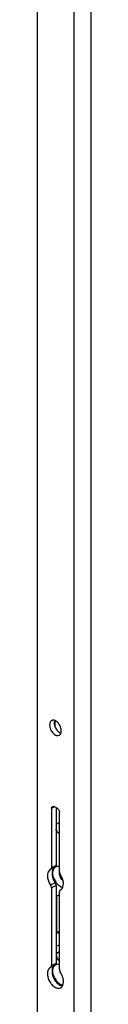
# Model space of a CAD drawing. Units: millimetres. Extents: x 631 to 1225, y -997 to -577.
# Drawn here: x 753 to 757, y -856 to -795 of the extents above; entities that cross this region are included whole.
import ezdxf

# ---------------------------------------------------------------- set-up
doc = ezdxf.new("R2010")
doc.units = ezdxf.units.MM
doc.header["$LTSCALE"] = 23.1
doc.layers.get('0').update_dxf_attribs({"linetype": 'CONTINUOUS'})

msp = doc.modelspace()

# ---------------------------------------------------------------- linework, layer by layer
for p, q in [((756.531, -661.6), (756.531, -929.895)), ((755.47, -662.131), (755.47, -930.425)), ((753.207, -779.45), (753.207, -908.767)), ((754.313, -839.124), (754.313, -838.752)), ((754.091, -844.17), (754.091, -847.858)), ((754.445, -844.174), (754.233, -844.068)), ((754.374, -844.174), (754.374, -847.716)), ((754.586, -848.105), (754.586, -844.418)), ((754.322, -847.825), (754.039, -847.966)), ((754.036, -847.967), (754.025, -847.973)), ((754.036, -847.967), (754.039, -847.966)), ((754.374, -848.95), (754.374, -853.779)), ((754.091, -849.092), (754.091, -853.92)), ((754.586, -849.535), (754.433, -849.612)), ((754.433, -851.863), (754.433, -849.612)), ((754.586, -854.168), (754.586, -849.339)), ((754.641, -849.23), (754.638, -849.231)), ((754.641, -849.23), (754.652, -849.224)), ((754.586, -851.787), (754.433, -851.863)), ((754.586, -851.94), (754.433, -851.863)), ((754.322, -853.887), (754.039, -854.029)), ((754.036, -854.03), (754.025, -854.036)), ((754.036, -854.03), (754.039, -854.028))]:
    msp.add_line(p, q)
at = {"color": 9}
for p, q in [((754.091, -844.17), (754.245, -844.093)), ((754.586, -845.059), (754.374, -845.165)), ((754.374, -847.716), (754.091, -847.858)), ((754.319, -848.786), (754.036, -848.927)), ((754.374, -848.95), (754.091, -849.092)), ((754.586, -852.624), (754.37, -852.732)), ((754.586, -853.074), (754.374, -853.18)), ((754.374, -853.779), (754.091, -853.92))]:
    msp.add_line(p, q, dxfattribs=at)
for centre, radius, start, end in [((754.789, -838.968), 0.816, 200.8734, 204.96021), ((754.197, -838.911), 0.194, 101.556, 116.3582), ((754.908, -848.086), 0.324, 203.88176, 214.61546), ((753.709, -848.913), 1.132, 18.72625, 34.61904), ((753.772, -849.11), 0.321, 27.4526, 34.62733), ((755.251, -848.142), 1.132, 198.72625, 214.61904), ((755.322, -848.106), 1.152, 200.24439, 212.76543), ((754.925, -848.555), 0.545, 243.42551, 245.78915), ((755.074, -853.142), 0.708, 189.1089, 214.10521), ((755.322, -854.169), 1.152, 200.24439, 212.76543), ((754.908, -854.149), 0.324, 203.87777, 214.60927), ((753.711, -854.975), 1.13, 17.39533, 34.61981), ((754.925, -854.616), 0.546, 243.42673, 245.63258)]:
    msp.add_arc(centre, radius, start, end)
for points, knots in [([(754.026, -838.817), (754.01, -838.844), (753.956, -838.987), (753.984, -839.148), (754.026, -839.258)], [0, 0, 0, 0, 0.212184, 1, 1, 1, 1]), ([(754.049, -839.312), (754.066, -839.348), (754.136, -839.475), (754.243, -839.588), (754.339, -839.635)], [0, 0, 0, 0, 0.270239, 1, 1, 1, 1]), ([(754.291, -838.732), (754.28, -838.728), (754.237, -838.716), (754.19, -838.714), (754.158, -838.721)], [0, 0, 0, 0, 0.267386, 1, 1, 1, 1]), ([(754.282, -838.734), (754.273, -838.761), (754.247, -838.889), (754.273, -839.023), (754.309, -839.117)], [0, 0, 0, 0, 0.220857, 1, 1, 1, 1]), ([(754.519, -838.901), (754.506, -838.885), (754.453, -838.827), (754.39, -838.778), (754.339, -838.752)], [0, 0, 0, 0, 0.268817, 1, 1, 1, 1]), ([(754.678, -839.512), (754.688, -839.485), (754.714, -839.357), (754.687, -839.223), (754.651, -839.129)], [0, 0, 0, 0, 0.220857, 1, 1, 1, 1]), ([(754.339, -839.635), (754.358, -839.645), (754.429, -839.674), (754.516, -839.675), (754.566, -839.65)], [0, 0, 0, 0, 0.281579, 1, 1, 1, 1]), ([(754.566, -839.65), (754.579, -839.644), (754.63, -839.611), (754.664, -839.555), (754.678, -839.512)], [0, 0, 0, 0, 0.236316, 1, 1, 1, 1]), ([(754.091, -844.17), (754.091, -844.158), (754.094, -844.118), (754.117, -844.075), (754.143, -844.062)], [0, 0, 0, 0, 0.294895, 1, 1, 1, 1]), ([(754.143, -844.062), (754.163, -844.052), (754.197, -844.053), (754.225, -844.064), (754.233, -844.068)], [0, 0, 0, 0, 0.718425, 1, 1, 1, 1]), ([(754.445, -844.174), (754.458, -844.181), (754.512, -844.217), (754.549, -844.275), (754.567, -844.322)], [0, 0, 0, 0, 0.225089, 1, 1, 1, 1]), ([(754.585, -845.766), (754.562, -845.747), (754.472, -845.66), (754.404, -845.549), (754.368, -845.46)], [0, 0, 0, 0, 0.237648, 1, 1, 1, 1]), ([(754.308, -847.831), (754.25, -847.861), (754.147, -847.98), (754.127, -848.129), (754.127, -848.21)], [0, 0, 0, 0, 0.448571, 1, 1, 1, 1]), ([(754.186, -848.279), (754.179, -848.227), (754.175, -848.127), (754.201, -847.987), (754.258, -847.873), (754.318, -847.818), (754.35, -847.8)], [0, 0, 0, 0, 0.294883, 0.558115, 0.789928, 1, 1, 1, 1]), ([(754.374, -847.716), (754.374, -847.726), (754.372, -847.759), (754.36, -847.792), (754.343, -847.809)], [0, 0, 0, 0, 0.284125, 1, 1, 1, 1]), ([(754.35, -847.8), (754.384, -847.78), (754.438, -847.764), (754.491, -847.763), (754.505, -847.764), (754.525, -847.765), (754.544, -847.767), (754.564, -847.77), (754.572, -847.771), (754.579, -847.772), (754.586, -847.772)], [0, 0, 0, 0, 0.739367, 1, 1, 1, 1.371197, 1.371197, 1.371197, 1.50886, 1.50886, 1.50886, 1.50886]), ([(753.896, -848.107), (753.887, -848.124), (753.855, -848.201), (753.844, -848.287), (753.844, -848.351)], [0, 0, 0, 0, 0.229877, 1, 1, 1, 1]), ([(753.844, -848.351), (753.844, -848.399), (753.864, -848.603), (753.947, -848.799), (754.036, -848.927)], [0, 0, 0, 0, 0.235393, 1, 1, 1, 1]), ([(754.025, -847.973), (753.984, -847.993), (753.935, -848.038), (753.903, -848.092), (753.896, -848.107)], [0, 0, 0, 0, 0.7339, 1, 1, 1, 1]), ([(754.039, -847.966), (754.047, -847.962), (754.081, -847.936), (754.091, -847.89), (754.091, -847.858)], [0, 0, 0, 0, 0.220697, 1, 1, 1, 1]), ([(754.127, -848.21), (754.127, -848.233), (754.132, -848.334), (754.154, -848.433), (754.179, -848.506)], [0, 0, 0, 0, 0.237331, 1, 1, 1, 1]), ([(754.241, -848.505), (754.234, -848.486), (754.21, -848.413), (754.193, -848.336), (754.186, -848.279)], [0, 0, 0, 0, 0.256692, 1, 1, 1, 1]), ([(754.809, -848.646), (754.805, -848.642), (754.801, -848.639), (754.796, -848.635), (754.723, -848.567), (754.614, -848.399), (754.574, -848.2), (754.585, -848.107)], [-0.030677, -0.030677, -0.030677, -0.030677, 0, 0, 0, 0.51451, 1, 1, 1, 1]), ([(754.508, -848.918), (754.494, -848.905), (754.437, -848.847), (754.387, -848.782), (754.353, -848.73)], [0, 0, 0, 0, 0.242426, 1, 1, 1, 1]), ([(754.681, -849.042), (754.666, -849.035), (754.604, -849), (754.548, -848.956), (754.508, -848.918)], [0, 0, 0, 0, 0.235516, 1, 1, 1, 1]), ([(754.834, -848.846), (754.834, -848.822), (754.829, -848.722), (754.806, -848.622), (754.782, -848.55)], [0, 0, 0, 0, 0.237331, 1, 1, 1, 1]), ([(754.782, -849.09), (754.791, -849.073), (754.823, -848.996), (754.834, -848.91), (754.834, -848.846)], [0, 0, 0, 0, 0.229877, 1, 1, 1, 1]), ([(754.652, -849.224), (754.693, -849.204), (754.742, -849.159), (754.774, -849.105), (754.782, -849.09)], [0, 0, 0, 0, 0.7339, 1, 1, 1, 1]), ([(754.039, -854.029), (754.047, -854.024), (754.081, -853.999), (754.091, -853.953), (754.091, -853.92)], [0, 0, 0, 0, 0.220696, 1, 1, 1, 1]), ([(754.308, -853.894), (754.245, -853.926), (754.135, -854.063), (754.123, -854.229), (754.128, -854.317)], [0, 0, 0, 0, 0.443481, 1, 1, 1, 1]), ([(754.186, -854.341), (754.174, -854.246), (754.175, -854.07), (754.274, -853.911), (754.337, -853.87)], [0, 0, 0, 0, 0.558979, 1, 1, 1, 1]), ([(754.374, -853.779), (754.374, -853.788), (754.372, -853.821), (754.36, -853.855), (754.343, -853.872)], [0, 0, 0, 0, 0.284142, 1, 1, 1, 1]), ([(754.351, -853.862), (754.385, -853.842), (754.438, -853.826), (754.491, -853.825), (754.505, -853.826), (754.525, -853.827), (754.544, -853.829), (754.564, -853.832), (754.571, -853.833), (754.579, -853.834), (754.586, -853.835)], [0, 0, 0, 0, 0.739385, 1, 1, 1, 1.368752, 1.368752, 1.368752, 1.510607, 1.510607, 1.510607, 1.510607]), ([(754.585, -853.652), (754.576, -853.644), (754.54, -853.609), (754.508, -853.57), (754.487, -853.539)], [0, 0, 0, 0, 0.24164, 1, 1, 1, 1]), ([(753.888, -854.186), (753.879, -854.205), (753.848, -854.293), (753.841, -854.388), (753.845, -854.459)], [0, 0, 0, 0, 0.22876, 1, 1, 1, 1]), ([(753.845, -854.459), (753.848, -854.506), (753.877, -854.701), (753.962, -854.886), (754.049, -855.007)], [0, 0, 0, 0, 0.238788, 1, 1, 1, 1]), ([(754.025, -854.035), (754.011, -854.043), (753.952, -854.08), (753.909, -854.138), (753.888, -854.186)], [0, 0, 0, 0, 0.238462, 1, 1, 1, 1]), ([(754.128, -854.317), (754.13, -854.344), (754.142, -854.454), (754.173, -854.562), (754.206, -854.64)], [0, 0, 0, 0, 0.238905, 1, 1, 1, 1]), ([(754.241, -854.567), (754.234, -854.548), (754.21, -854.475), (754.193, -854.398), (754.186, -854.341)], [0, 0, 0, 0, 0.256692, 1, 1, 1, 1]), ([(754.049, -855.007), (754.07, -855.036), (754.151, -855.137), (754.254, -855.224), (754.339, -855.267)], [0, 0, 0, 0, 0.269761, 1, 1, 1, 1]), ([(754.681, -855.105), (754.65, -855.089), (754.52, -855.009), (754.417, -854.891), (754.353, -854.792)], [0, 0, 0, 0, 0.227569, 1, 1, 1, 1]), ([(754.385, -854.933), (754.413, -854.966), (754.52, -855.076), (754.664, -855.16), (754.773, -855.172)], [0, 0, 0, 0, 0.284842, 1, 1, 1, 1]), ([(754.651, -855.287), (754.69, -855.267), (754.737, -855.226), (754.769, -855.176), (754.777, -855.162)], [0, 0, 0, 0, 0.735624, 1, 1, 1, 1]), ([(754.777, -855.162), (754.795, -855.128), (754.856, -854.959), (754.831, -854.77), (754.79, -854.637)], [0, 0, 0, 0, 0.215895, 1, 1, 1, 1]), ([(754.339, -855.267), (754.366, -855.28), (754.464, -855.321), (754.583, -855.321), (754.651, -855.287)], [0, 0, 0, 0, 0.283336, 1, 1, 1, 1])]:
    msp.add_open_spline(points, degree=3, knots=knots)
for points in [[(754.051, -838.783), (754.042, -838.793), (754.034, -838.805), (754.026, -838.817)], [(754.111, -838.737), (754.089, -838.748), (754.068, -838.764), (754.051, -838.783)], [(754.339, -838.752), (754.323, -838.744), (754.307, -838.738), (754.291, -838.732)], [(754.309, -839.117), (754.341, -839.199), (754.385, -839.277), (754.441, -839.345)], [(754.651, -839.129), (754.62, -839.047), (754.575, -838.969), (754.519, -838.901)], [(754.441, -839.345), (754.465, -839.373), (754.491, -839.4), (754.52, -839.425)], [(754.52, -839.425), (754.551, -839.452), (754.585, -839.476), (754.622, -839.494)], [(754.567, -844.322), (754.579, -844.352), (754.586, -844.385), (754.586, -844.418)], [(754.343, -847.809), (754.337, -847.815), (754.33, -847.821), (754.322, -847.825)], [(754.586, -848.105), (754.586, -848.124), (754.589, -848.142), (754.593, -848.16)], [(754.593, -848.16), (754.597, -848.18), (754.604, -848.199), (754.612, -848.217)], [(754.091, -849.092), (754.091, -849.047), (754.078, -849.001), (754.057, -848.962)], [(754.319, -848.786), (754.342, -848.819), (754.359, -848.856), (754.368, -848.895)], [(754.368, -848.895), (754.372, -848.913), (754.374, -848.932), (754.374, -848.95)], [(754.787, -849.082), (754.758, -849.075), (754.729, -849.065), (754.701, -849.052)], [(754.593, -849.291), (754.588, -849.306), (754.586, -849.323), (754.586, -849.339)], [(754.612, -849.253), (754.603, -849.264), (754.597, -849.277), (754.593, -849.291)], [(754.638, -849.231), (754.628, -849.236), (754.619, -849.244), (754.612, -849.253)], [(754.343, -853.872), (754.337, -853.878), (754.33, -853.883), (754.322, -853.887)], [(754.586, -854.168), (754.586, -854.186), (754.589, -854.205), (754.593, -854.223)], [(754.593, -854.223), (754.597, -854.242), (754.604, -854.261), (754.612, -854.28)], [(754.206, -854.64), (754.25, -854.746), (754.31, -854.846), (754.385, -854.933)], [(754.777, -855.141), (754.751, -855.134), (754.725, -855.125), (754.7, -855.114)]]:
    msp.add_open_spline(points, degree=3)

doc.saveas('drawing.dxf')
